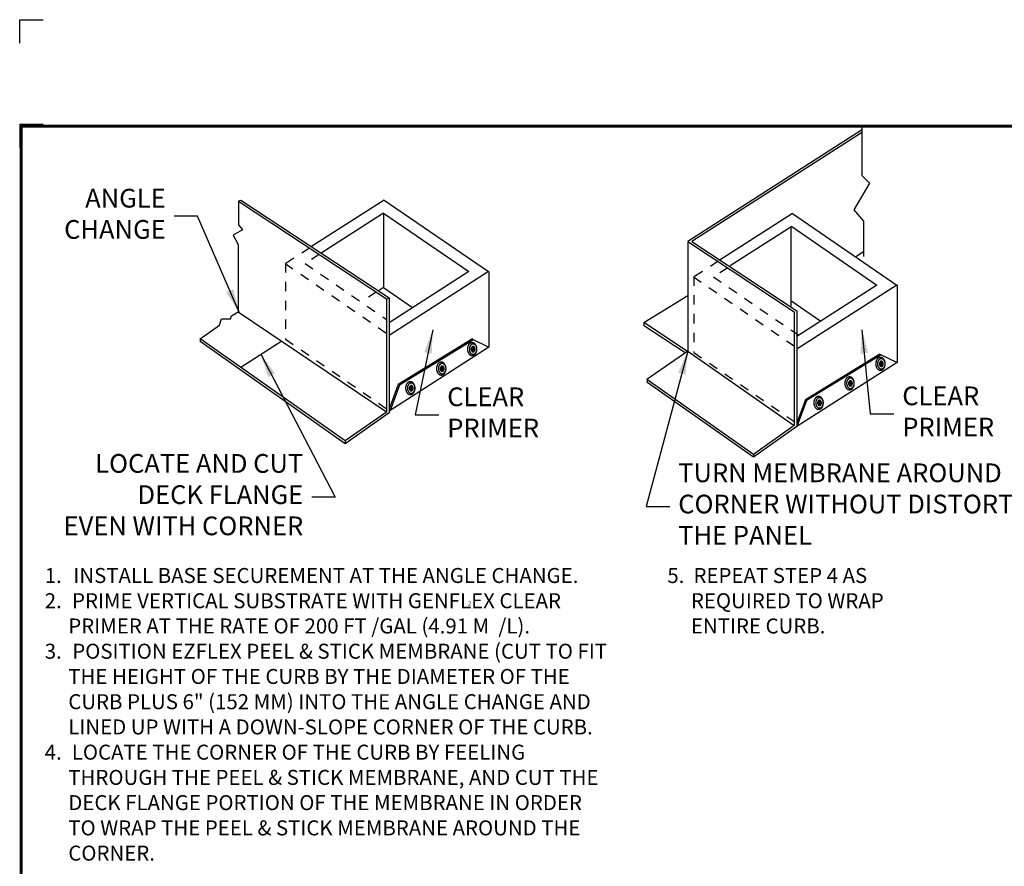
# Model space of a CAD drawing. Extents: x -8.9 to 11.1, y -9.6 to 7.1.
# Drawn here: x -8.9 to 1.5, y -1.9 to 7.1 of the extents above; entities that cross this region are included whole.
import ezdxf
from ezdxf.enums import TextEntityAlignment as Align

# ---------------------------------------------------------------- set-up
doc = ezdxf.new("R2010")
doc.units = 0
doc.header["$LTSCALE"] = 0.2
doc.header["$MEASUREMENT"] = 0
doc.linetypes.add('STYLE_01', pattern=[0.416641, 0.208282, -0.208359])
doc.layers.get('0').update_dxf_attribs({"linetype": 'CONTINUOUS'})
doc.layers.get('Defpoints').update_dxf_attribs({"linetype": 'CONTINUOUS'})
for name, color, linetype in [('FSBP-TTLB-BORDER', 7, 'CONTINUOUS'), ('FSBP-TTLB-TEXT', 7, 'CONTINUOUS'), ('NONE', 7, 'CONTINUOUS')]:
    doc.layers.add(name, color=color, linetype=linetype)
doc.styles.add('ARIAL', font='arial.ttf')
doc.styles.add('ARIAL_BOLD', font='txt')
doc.dimstyles.new('MECH', dxfattribs={"dimtxt": 0.1875, "dimasz": 0.25, "dimexe": 0.1875, "dimexo": 0.1875, "dimgap": 0.09, "dimtad": 0, "dimtih": 1, "dimtoh": 1, "dimrnd": 0.125, "dimzin": 1, "dimdsep": 46, "dimtxsty": 'Standard', "dimblk": 'ARCHTICK', "dimcen": 0.09, "dimadec": 0, "dimazin": 0, "dimtfac": 1, "dimtofl": 0, "dimtmove": 0, "dimatfit": 3, "dimfxl": 0, "dimtolj": 1, "dimtzin": 0, "dimarcsym": 0})

# ---------------------------------------------------------------- blocks, each defined once
blk = doc.blocks.new('A$C76313A3A')
at = {"layer": 'Defpoints', "linetype": 'Continuous', "ltscale": 1.75}
blk.add_lwpolyline([(0, 8.2558), (0, 8.3808), (0.125, 8.3808)], dxfattribs=at)
at = {"layer": 'Defpoints', "color": 1}
blk.add_lwpolyline([(0.125, 7.8232), (0, 7.8232), (0, 7.6982)], dxfattribs=at)
at = {"layer": 'FSBP-TTLB-BORDER', "const_width": 0.0156}
blk.add_lwpolyline([(10.0078, 1.3154), (10.0078, 7.8154), (0.0078, 7.8154), (0.0078, 1.3154)], dxfattribs=at)
at = {"layer": 'FSBP-TTLB-TEXT'}
for tag, height, style, p in [('MAXIMUM_WARRANTY', 0.0938, 'ARIAL_BOLD', (9.0277, 1.4274)), ('ACCPT_SYSTEMS_LINE_1', 0.069, 'ARIAL', (5.397, 0.6905))]:
    blk.add_attdef(tag, text='', height=height, dxfattribs=dict(at, style=style)).set_placement(p, align=Align.MIDDLE_LEFT)
for tag, style, p in [('DETAIL_DESCP_LINE_1', 'ARIAL_BOLD', (4.9867, 1.1279)), ('ISSUE_REV_DATE', 'ARIAL', (8.0532, 0.9513))]:
    blk.add_attdef(tag, text='', height=0.1094, dxfattribs=dict(at, style=style)).set_placement(p, align=Align.MIDDLE_CENTER)
at = {"layer": 'FSBP-TTLB-TEXT', "style": 'ARIAL', "width": 0.9375}
blk.add_attdef('DETAIL_NUMBER', text='', height=0.2188, dxfattribs=at).set_placement((9.2806, 0.8688), align=Align.MIDDLE_CENTER)
blk = doc.blocks.new('_ArchTick')
at = {"color": 0, "linetype": 'ByBlock', "const_width": 0.15}
blk.add_lwpolyline([(-0.5, -0.5), (0.5, 0.5)], dxfattribs=at)

msp = doc.modelspace()

# ---------------------------------------------------------------- linework, layer by layer
at = {"layer": 'NONE', "color": 7, "linetype": 'Continuous'}
for p, q in [((0.032, 6.005), (0.032, 5.48)), ((0.029, 5.961), (-1.818, 4.777)), ((0.029, 5.932), (-1.774, 4.777)), ((0.032, 5.48), (0.113, 5.399)), ((0.113, 5.399), (-0.051, 5.116)), ((-6.596, 5.206), (-6.572, 5.219)), ((-6.596, 5.206), (-5.023, 4.168)), ((-6.596, 5.206), (-6.596, 4.954)), ((-6.572, 5.219), (-4.995, 4.179)), ((-5.048, 5.219), (-5.821, 4.724)), ((-5.048, 5.219), (-3.937, 4.458)), ((-5.056, 5.079), (-5.717, 4.655)), ((-5.056, 5.079), (-4.149, 4.458)), ((-5.056, 5.079), (-5.056, 4.289)), ((-0.705, 5.077), (-1.485, 4.577)), ((-0.705, 5.077), (0.406, 4.316)), ((-0.051, 5.116), (0.052, 4.994)), ((-6.596, 4.954), (-6.554, 4.904)), ((-0.712, 4.937), (-1.366, 4.518)), ((-0.721, 4.93), (-0.721, 4.083)), ((-0.712, 4.937), (0.194, 4.316)), ((0.052, 4.994), (0.052, 4.619)), ((-6.554, 4.904), (-6.655, 4.846)), ((-6.655, 4.846), (-6.602, 4.745)), ((-6.602, 4.745), (-6.602, 4.032)), ((-1.818, 4.777), (-0.686, 4.03)), ((-1.818, 4.776), (-1.818, 3.614)), ((-1.774, 4.777), (-0.657, 4.04)), ((0.052, 4.668), (-0.031, 4.615)), ((-4.149, 4.458), (-4.995, 3.915)), ((-3.937, 4.458), (-4.995, 3.78)), ((-3.936, 4.459), (-3.936, 3.654)), ((0.194, 4.316), (-0.657, 3.77)), ((0.406, 4.316), (-0.648, 3.641)), ((0.407, 4.317), (0.407, 3.494)), ((-5.056, 4.289), (-5.11, 4.254)), ((-5.056, 4.289), (-4.745, 4.076)), ((-2.287, 3.919), (-1.819, 4.204)), ((-5.024, 4.169), (-4.996, 4.177)), ((-5.023, 4.168), (-5.023, 2.966)), ((-4.995, 4.179), (-4.995, 2.957)), ((-0.721, 4.151), (-0.403, 3.933)), ((-6.602, 4.032), (-5.023, 2.967)), ((-0.686, 4.03), (-0.686, 2.821)), ((-0.657, 4.04), (-0.657, 2.812)), ((-1.848, 3.594), (-2.288, 3.885)), ((-1.823, 3.611), (-2.287, 3.919)), ((-2.287, 3.919), (-2.287, 3.885)), ((-5.462, 2.658), (-7.006, 3.744)), ((-7.006, 3.744), (-7.006, 3.714)), ((-5.462, 2.628), (-7.006, 3.714)), ((-6.136, 3.718), (-6.572, 3.439)), ((-4.108, 3.743), (-4.9, 3.259)), ((-4.096, 3.734), (-4.886, 3.252)), ((-4.096, 3.734), (-4.108, 3.743)), ((-3.937, 3.654), (-4.096, 3.734)), ((-3.936, 3.654), (-4.995, 2.976)), ((-1.818, 3.614), (-2.253, 3.313)), ((-1.818, 3.614), (-0.686, 2.824)), ((0.225, 3.581), (-0.566, 3.097)), ((0.24, 3.573), (-0.555, 3.088)), ((0.225, 3.581), (0.407, 3.494)), ((0.407, 3.494), (-0.657, 2.812)), ((-4.9, 3.259), (-4.995, 3.001)), ((-4.886, 3.252), (-4.985, 2.982)), ((-1.119, 2.515), (-2.253, 3.313)), ((-1.119, 2.487), (-2.253, 3.284)), ((-2.252, 3.313), (-2.252, 3.284)), ((-0.566, 3.097), (-0.657, 2.851)), ((-0.555, 3.088), (-0.657, 2.812)), ((-5.023, 2.966), (-5.462, 2.658)), ((-4.995, 2.957), (-5.462, 2.628)), ((-0.686, 2.821), (-1.119, 2.515)), ((-0.657, 2.812), (-1.119, 2.487)), ((-5.462, 2.658), (-5.462, 2.628)), ((-1.119, 2.515), (-1.119, 2.487))]:
    msp.add_line(p, q, dxfattribs=at)
at = {"layer": 'NONE', "color": 7, "linetype": 'STYLE_01'}
for p, q in [((-5.841, 4.708), (-6.096, 4.544)), ((-5.738, 4.64), (-5.894, 4.54)), ((-6.101, 4.544), (-5.028, 3.809)), ((-6.097, 4.549), (-6.097, 3.739)), ((-5.889, 4.544), (-5.023, 3.951)), ((-1.494, 4.568), (-1.753, 4.403)), ((-1.758, 4.402), (-0.687, 3.669)), ((-1.754, 4.408), (-1.754, 3.597)), ((-1.393, 4.499), (-1.55, 4.399)), ((-1.546, 4.403), (-0.639, 3.782)), ((-5.132, 4.24), (-5.293, 4.136)), ((-6.097, 3.739), (-5.026, 3.005)), ((-1.754, 3.597), (-0.657, 2.846))]:
    msp.add_line(p, q, dxfattribs=at)
at = {"layer": 'NONE', "color": 7, "linetype": 'Continuous'}
msp.add_lwpolyline([(-7.006, 3.744), (-6.799, 3.89), (-6.779, 3.956), (-6.683, 3.956), (-6.673, 3.987), (-6.602, 4.032)], dxfattribs=at)
for points in [[(-4.108, 3.637), (-4.108, 3.631), (-4.1, 3.631), (-4.1, 3.623), (-4.095, 3.623), (-4.095, 3.631), (-4.089, 3.631), (-4.089, 3.637), (-4.096, 3.637), (-4.096, 3.643), (-4.101, 3.643), (-4.101, 3.637)], [(0.235, 3.481), (0.235, 3.475), (0.242, 3.475), (0.243, 3.467), (0.248, 3.467), (0.248, 3.475), (0.253, 3.475), (0.253, 3.481), (0.247, 3.481), (0.247, 3.487), (0.241, 3.487), (0.241, 3.481)], [(-4.437, 3.429), (-4.437, 3.423), (-4.429, 3.423), (-4.429, 3.416), (-4.424, 3.416), (-4.424, 3.424), (-4.418, 3.424), (-4.419, 3.429), (-4.425, 3.429), (-4.425, 3.436), (-4.43, 3.436), (-4.43, 3.429)], [(-0.094, 3.273), (-0.094, 3.267), (-0.087, 3.267), (-0.086, 3.259), (-0.081, 3.259), (-0.081, 3.267), (-0.076, 3.267), (-0.076, 3.273), (-0.083, 3.273), (-0.083, 3.279), (-0.088, 3.279), (-0.088, 3.273)], [(-4.766, 3.222), (-4.766, 3.216), (-4.758, 3.216), (-4.758, 3.208), (-4.753, 3.208), (-4.753, 3.216), (-4.747, 3.216), (-4.748, 3.222), (-4.754, 3.222), (-4.754, 3.228), (-4.759, 3.228), (-4.759, 3.222)], [(-0.423, 3.065), (-0.423, 3.059), (-0.416, 3.059), (-0.416, 3.052), (-0.41, 3.052), (-0.41, 3.06), (-0.405, 3.06), (-0.405, 3.065), (-0.412, 3.065), (-0.412, 3.072), (-0.417, 3.072), (-0.417, 3.065)]]:
    msp.add_lwpolyline(points, close=True, dxfattribs=at)
for points in [[(-4.137, 3.694), (-4.125, 3.703), (-4.098, 3.703), (-4.075, 3.685), (-4.061, 3.653), (-4.061, 3.617), (-4.075, 3.585), (-4.098, 3.566), (-4.125, 3.566), (-4.149, 3.585), (-4.162, 3.617), (-4.162, 3.653), (-4.149, 3.685), (-4.137, 3.694)], [(-4.122, 3.682), (-4.113, 3.689), (-4.091, 3.689), (-4.072, 3.675), (-4.061, 3.649), (-4.061, 3.62), (-4.072, 3.595), (-4.091, 3.58), (-4.113, 3.58), (-4.132, 3.595), (-4.142, 3.62), (-4.142, 3.649), (-4.132, 3.675), (-4.122, 3.682)], [(-4.112, 3.658), (-4.107, 3.662), (-4.096, 3.662), (-4.087, 3.655), (-4.081, 3.642), (-4.081, 3.627), (-4.087, 3.614), (-4.096, 3.606), (-4.107, 3.606), (-4.117, 3.614), (-4.123, 3.627), (-4.123, 3.642), (-4.117, 3.655), (-4.112, 3.658)], [(-4.106, 3.65), (-4.103, 3.652), (-4.096, 3.652), (-4.09, 3.648), (-4.086, 3.639), (-4.086, 3.63), (-4.09, 3.621), (-4.096, 3.617), (-4.103, 3.617), (-4.109, 3.621), (-4.113, 3.63), (-4.113, 3.639), (-4.109, 3.648), (-4.106, 3.65)], [(-4.466, 3.486), (-4.454, 3.496), (-4.427, 3.496), (-4.404, 3.477), (-4.39, 3.446), (-4.39, 3.409), (-4.404, 3.377), (-4.427, 3.359), (-4.454, 3.359), (-4.478, 3.377), (-4.491, 3.409), (-4.491, 3.446), (-4.478, 3.477), (-4.466, 3.486)], [(-4.451, 3.475), (-4.442, 3.482), (-4.42, 3.482), (-4.401, 3.467), (-4.39, 3.442), (-4.39, 3.413), (-4.401, 3.387), (-4.42, 3.373), (-4.442, 3.373), (-4.461, 3.387), (-4.471, 3.413), (-4.471, 3.442), (-4.461, 3.467), (-4.451, 3.475)], [(0.206, 3.538), (0.217, 3.547), (0.245, 3.547), (0.268, 3.529), (0.282, 3.497), (0.282, 3.46), (0.268, 3.428), (0.245, 3.41), (0.217, 3.41), (0.194, 3.428), (0.18, 3.46), (0.18, 3.497), (0.194, 3.529), (0.206, 3.538)], [(0.221, 3.526), (0.23, 3.533), (0.252, 3.533), (0.27, 3.519), (0.281, 3.493), (0.281, 3.464), (0.27, 3.438), (0.252, 3.424), (0.23, 3.424), (0.211, 3.438), (0.2, 3.464), (0.2, 3.493), (0.211, 3.519), (0.221, 3.526)], [(0.23, 3.502), (0.235, 3.506), (0.246, 3.506), (0.256, 3.498), (0.261, 3.485), (0.261, 3.47), (0.256, 3.457), (0.246, 3.45), (0.235, 3.45), (0.226, 3.457), (0.22, 3.47), (0.22, 3.485), (0.226, 3.498), (0.23, 3.502)], [(0.237, 3.494), (0.24, 3.496), (0.247, 3.496), (0.253, 3.491), (0.257, 3.483), (0.257, 3.473), (0.253, 3.465), (0.247, 3.46), (0.24, 3.46), (0.234, 3.465), (0.23, 3.473), (0.23, 3.483), (0.234, 3.491), (0.237, 3.494)], [(-4.441, 3.451), (-4.437, 3.455), (-4.425, 3.455), (-4.416, 3.447), (-4.41, 3.434), (-4.41, 3.419), (-4.416, 3.406), (-4.425, 3.399), (-4.437, 3.399), (-4.446, 3.406), (-4.452, 3.419), (-4.452, 3.434), (-4.446, 3.447), (-4.441, 3.451)], [(-4.435, 3.442), (-4.432, 3.445), (-4.425, 3.445), (-4.419, 3.44), (-4.415, 3.432), (-4.415, 3.422), (-4.419, 3.414), (-4.425, 3.409), (-4.432, 3.409), (-4.438, 3.414), (-4.442, 3.422), (-4.442, 3.432), (-4.438, 3.44), (-4.435, 3.442)], [(-4.795, 3.279), (-4.783, 3.288), (-4.756, 3.288), (-4.733, 3.27), (-4.719, 3.238), (-4.719, 3.201), (-4.733, 3.17), (-4.756, 3.151), (-4.783, 3.151), (-4.807, 3.17), (-4.82, 3.201), (-4.82, 3.238), (-4.807, 3.27), (-4.795, 3.279)], [(-4.78, 3.267), (-4.771, 3.274), (-4.749, 3.274), (-4.73, 3.26), (-4.72, 3.234), (-4.72, 3.205), (-4.73, 3.18), (-4.749, 3.165), (-4.771, 3.165), (-4.79, 3.18), (-4.801, 3.205), (-4.801, 3.234), (-4.79, 3.26), (-4.78, 3.267)], [(-4.77, 3.243), (-4.766, 3.247), (-4.754, 3.247), (-4.745, 3.239), (-4.739, 3.226), (-4.739, 3.211), (-4.745, 3.198), (-4.754, 3.191), (-4.766, 3.191), (-4.775, 3.198), (-4.781, 3.211), (-4.781, 3.226), (-4.775, 3.239), (-4.77, 3.243)], [(-0.123, 3.33), (-0.112, 3.339), (-0.084, 3.339), (-0.061, 3.321), (-0.047, 3.289), (-0.047, 3.253), (-0.061, 3.221), (-0.084, 3.203), (-0.112, 3.203), (-0.135, 3.221), (-0.149, 3.253), (-0.149, 3.289), (-0.135, 3.321), (-0.123, 3.33)], [(-0.109, 3.318), (-0.099, 3.326), (-0.077, 3.326), (-0.059, 3.311), (-0.048, 3.286), (-0.048, 3.256), (-0.059, 3.231), (-0.077, 3.216), (-0.099, 3.216), (-0.118, 3.231), (-0.129, 3.256), (-0.129, 3.286), (-0.118, 3.311), (-0.109, 3.318)], [(-0.099, 3.294), (-0.094, 3.298), (-0.083, 3.298), (-0.073, 3.291), (-0.068, 3.278), (-0.068, 3.263), (-0.073, 3.25), (-0.083, 3.242), (-0.094, 3.242), (-0.103, 3.25), (-0.109, 3.263), (-0.109, 3.278), (-0.103, 3.291), (-0.099, 3.294)], [(-0.092, 3.286), (-0.089, 3.289), (-0.082, 3.289), (-0.076, 3.284), (-0.073, 3.275), (-0.073, 3.266), (-0.076, 3.257), (-0.082, 3.253), (-0.089, 3.253), (-0.095, 3.257), (-0.099, 3.266), (-0.099, 3.275), (-0.095, 3.284), (-0.092, 3.286)], [(-4.764, 3.235), (-4.761, 3.237), (-4.754, 3.237), (-4.748, 3.232), (-4.744, 3.224), (-4.744, 3.215), (-4.748, 3.206), (-4.754, 3.201), (-4.761, 3.201), (-4.767, 3.206), (-4.771, 3.215), (-4.771, 3.224), (-4.767, 3.232), (-4.764, 3.235)], [(-0.452, 3.123), (-0.441, 3.132), (-0.414, 3.132), (-0.39, 3.113), (-0.376, 3.082), (-0.376, 3.045), (-0.39, 3.013), (-0.414, 2.995), (-0.441, 2.995), (-0.464, 3.013), (-0.478, 3.045), (-0.478, 3.082), (-0.464, 3.113), (-0.452, 3.123)], [(-0.438, 3.111), (-0.428, 3.118), (-0.407, 3.118), (-0.388, 3.103), (-0.377, 3.078), (-0.377, 3.049), (-0.388, 3.023), (-0.407, 3.009), (-0.428, 3.009), (-0.447, 3.023), (-0.458, 3.049), (-0.458, 3.078), (-0.447, 3.103), (-0.438, 3.111)], [(-0.428, 3.087), (-0.423, 3.091), (-0.412, 3.091), (-0.402, 3.083), (-0.397, 3.07), (-0.397, 3.055), (-0.402, 3.042), (-0.412, 3.035), (-0.423, 3.035), (-0.433, 3.042), (-0.438, 3.055), (-0.438, 3.07), (-0.433, 3.083), (-0.428, 3.087)], [(-0.421, 3.079), (-0.418, 3.081), (-0.411, 3.081), (-0.405, 3.076), (-0.402, 3.068), (-0.402, 3.058), (-0.405, 3.05), (-0.411, 3.045), (-0.418, 3.045), (-0.425, 3.05), (-0.428, 3.058), (-0.428, 3.068), (-0.425, 3.076), (-0.421, 3.079)]]:
    msp.add_open_spline(points, degree=2, dxfattribs=at)

# ---------------------------------------------------------------- block references
at = {"xscale": 2, "yscale": 2, "zscale": 2}
msp.add_blockref('A$C76313A3A', (-8.925, -9.626), dxfattribs=at)

# ---------------------------------------------------------------- texts
at = {"layer": 'NONE', "color": 7, "style": 'ARIAL'}
for s, insert, char_height, attachment_point in [('ANGLE\\PCHANGE', (-7.372, 5.047), 0.1991, 6), ('CLEAR\\PPRIMER', (-4.377, 2.936), 0.1991, 4), ('CLEAR\\PPRIMER', (0.463, 2.946), 0.1991, 4), ('LOCATE AND CUT \\PDECK FLANGE\\PEVEN WITH CORNER', (-5.909, 2.062), 0.19911, 6), ('TURN MEMBRANE AROUND \\PCORNER WITHOUT DISTORTING \\PTHE PANEL', (-1.92, 1.962), 0.19911, 4), ('2', (-5.37, 0.954), 0.046, 1), ('2', (-4.156, 0.954), 0.046, 1)]:
    msp.add_mtext(s, dxfattribs=dict(at, insert=insert, char_height=char_height, attachment_point=attachment_point))
at = {"layer": 'NONE', "color": 7, "linetype": 'Continuous', "char_height": 0.15929, "attachment_point": 1, "line_spacing_factor": 1.010232, "style": 'ARIAL'}
for s, insert, width in [('{\\W2.576449; }1.{\\W2.543057; }INSTALL BASE SECUREMENT AT THE ANGLE CHANGE.  \\P{\\W2.576449; }2.{\\W2.25659; }PRIME VERTICAL SUBSTRATE WITH GENFLEX CLEAR \\P{\\W7.729349; }PRIMER AT THE RATE OF 200 FT /GAL (4.91 M  /L).  \\P{\\W2.576449; }3.{\\W2.302284; }POSITION EZFLEX PEEL & STICK MEMBRANE (CUT TO FIT \\P{\\W7.729349; }THE HEIGHT OF THE CURB BY THE DIAMETER OF THE \\P{\\W7.729349; }CURB PLUS 6" (152 MM) INTO THE ANGLE CHANGE AND \\P{\\W7.729349; }LINED UP WITH A DOWN-SLOPE CORNER OF THE CURB.  \\P{\\W2.576449; }4.{\\W2.196836; }LOCATE THE CORNER OF THE CURB BY FEELING \\P{\\W7.729349; }THROUGH THE PEEL & STICK MEMBRANE, AND CUT THE \\P{\\W7.729349; }DECK FLANGE PORTION OF THE MEMBRANE IN ORDER \\P{\\W7.729349; }TO WRAP THE PEEL & STICK MEMBRANE AROUND THE \\P{\\W7.729349; }CORNER.', (-8.784, 1.308), 6.74481), ('5.  REPEAT STEP 4 AS \\P{\\W5.152899; }REQUIRED TO WRAP  \\P{\\W5.152899; }ENTIRE CURB.\\P ', (-2.036, 1.308), 3.43336)]:
    msp.add_mtext(s, dxfattribs=dict(at, insert=insert, width=width))

# ---------------------------------------------------------------- leaders
at = {"color": 7, "annotation_type": 0, "has_hookline": 1}
for points, hookline_direction, text_width in [([(-6.592, 4.026), (-7.032, 5.047), (-7.282, 5.047)], 1, 1.161), ([(-4.532, 3.839), (-4.717, 2.936), (-4.467, 2.936)], 0, 1.057), ([(0.034, 3.839), (0.123, 2.946), (0.373, 2.946)], 0, 1.057), ([(-6.361, 3.58), (-5.569, 2.062), (-5.819, 2.062)], 1, 2.802), ([(-1.818, 3.614), (-2.26, 1.962), (-2.01, 1.962)], 0, 4.342)]:
    msp.add_leader(points, dimstyle='MECH', override={"dimgap": 0.09, "dimtad": 0, "dimfxl": 0.03125, "dimarcsym": 1}, dxfattribs=dict(at, hookline_direction=hookline_direction, text_width=text_width))

doc.saveas('drawing.dxf')
